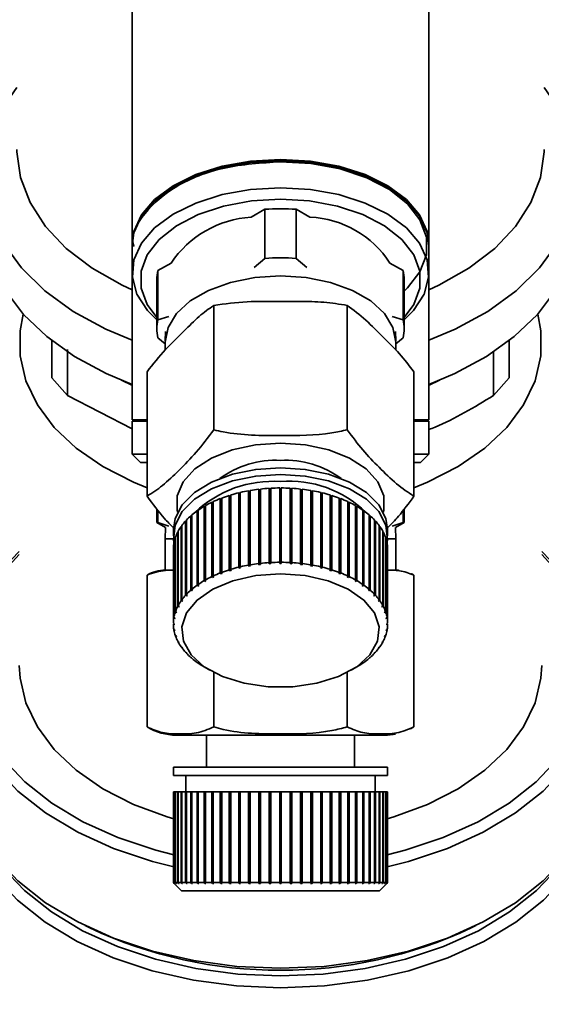
# Paper-space layout 'Blatt1' of a CAD drawing. Units: millimetres. Extents: x 0 to 5940, y 0 to 4200.
# Drawn here: x 1917 to 1949, y 755 to 815 of the extents above; entities that cross this region are included whole.
import ezdxf

# ---------------------------------------------------------------- set-up
doc = ezdxf.new("R2010")
doc.units = ezdxf.units.MM
doc.layers.add('1', color=7, linetype='Continuous')
doc.styles.add('SLDTEXTSTYLE0', font='TXT', dxfattribs={"width": 0.605})
doc.dimstyles.new('SLDDIMSTYLE0', dxfattribs={"dimtxt": 35, "dimasz": 25, "dimexe": 0, "dimexo": 0.0625, "dimgap": 8.75, "dimtad": 1, "dimdec": 1, "dimrnd": 1e-09, "dimzin": 4, "dimdsep": 46, "dimtxsty": 'SLDTEXTSTYLE0', "dimsah": 1, "dimcen": 0.09, "dimadec": 0, "dimazin": 1, "dimtfac": 1, "dimtdec": 1, "dimtofl": 0, "dimtmove": 0, "dimatfit": 3, "dimfxl": 1, "dimfrac": 2, "dimtolj": 1, "dimtzin": 12, "dimarcsym": 0})

# ---------------------------------------------------------------- blocks, each defined once
blk = doc.blocks.new('_D_2')
at = {"layer": '1', "ltscale": 10}
for p, q in [((2228.178, 1221.292), (2431.178, 1221.292)), ((2421.178, 1221.292), (2421.178, 566.71)), ((1668.178, 566.71), (2431.178, 566.71))]:
    blk.add_line(p, q, dxfattribs=at)
for points in [[(2421.178, 1221.292), (2417.178, 1196.292), (2425.178, 1196.292)], [(2421.178, 566.71), (2425.178, 591.71), (2417.178, 591.71)]]:
    blk.add_solid(points, dxfattribs=at)
at = {"layer": '1', "ltscale": 10, "insert": (2376.061, 815.13), "char_height": 35, "attachment_point": 1, "rotation": 90, "style": 'SLDTEXTSTYLE0'}
blk.add_mtext('ca. 700', dxfattribs=at)

psp = doc.layouts.new('Blatt1')

# ---------------------------------------------------------------- linework, layer by layer
at = {"color": 7, "linetype": 'Continuous', "lineweight": 35, "ltscale": 10}
for p, q in [((1924.178, 822.14), (1924.178, 801.512)), ((1942.178, 801.512), (1942.178, 822.14)), ((1932.227, 803.65), (1931.39, 803.169)), ((1932.227, 800.673), (1932.227, 803.65)), ((1934.129, 803.65), (1934.129, 800.673)), ((1934.966, 803.169), (1934.129, 803.65)), ((1924.178, 801.431), (1924.178, 799.792)), ((1942.178, 799.792), (1942.178, 801.431)), ((1931.572, 800.119), (1932.227, 800.673)), ((1934.129, 800.673), (1934.784, 800.119)), ((1926.535, 800.385), (1925.739, 799.928)), ((1940.617, 799.928), (1939.821, 800.385)), ((1924.178, 799.792), (1924.178, 790.892)), ((1925.739, 796.951), (1925.739, 799.928)), ((1940.617, 796.951), (1940.617, 799.928)), ((1942.178, 790.892), (1942.178, 799.792)), ((1925.678, 799.383), (1925.678, 796.406)), ((1940.678, 796.406), (1940.678, 799.383)), ((1929.128, 797.817), (1929.128, 790.276)), ((1937.228, 797.817), (1937.228, 790.276)), ((1925.739, 796.951), (1926.394, 797.149)), ((1939.962, 797.149), (1940.617, 796.951)), ((1926.178, 795.489), (1925.739, 795.861)), ((1926.197, 796.234), (1926.179, 795.665)), ((1940.177, 795.665), (1940.159, 796.234)), ((1940.617, 795.861), (1940.178, 795.489)), ((1919.296, 795.689), (1919.296, 793.426)), ((1926.178, 795.591), (1926.178, 795.112)), ((1940.178, 795.107), (1940.178, 795.591)), ((1947.06, 793.426), (1947.06, 795.689)), ((1920.251, 792.355), (1920.261, 795.145)), ((1946.095, 794.996), (1946.105, 792.355)), ((1925.078, 793.793), (1925.078, 786.253)), ((1941.278, 793.793), (1941.278, 786.253)), ((1919.296, 793.426), (1920.251, 792.355)), ((1946.105, 792.355), (1947.06, 793.426)), ((1924.178, 790.328), (1920.251, 792.355)), ((1924.178, 790.892), (1925.078, 790.892)), ((1924.178, 790.792), (1924.178, 788.792)), ((1925.078, 790.792), (1924.178, 790.792)), ((1941.278, 790.892), (1942.178, 790.892)), ((1942.178, 790.792), (1941.278, 790.792)), ((1942.078, 790.792), (1942.178, 790.892)), ((1942.178, 788.792), (1942.178, 790.792)), ((1924.178, 788.792), (1924.678, 788.292)), ((1924.178, 788.792), (1925.078, 788.792)), ((1941.278, 788.792), (1942.178, 788.792)), ((1941.678, 788.292), (1942.178, 788.792)), ((1924.678, 788.292), (1925.078, 788.292)), ((1941.278, 788.292), (1941.678, 788.292)), ((1930.07, 781.792), (1930.07, 786.298)), ((1930.07, 786.298), (1930.093, 786.272)), ((1930.093, 786.272), (1930.158, 786.292)), ((1930.158, 786.325), (1930.158, 781.819)), ((1930.644, 781.951), (1930.644, 786.457)), ((1930.644, 786.457), (1930.664, 786.43)), ((1930.664, 786.43), (1930.737, 786.448)), ((1930.664, 786.43), (1930.664, 781.884)), ((1930.737, 786.478), (1930.737, 781.973)), ((1931.243, 782.077), (1931.243, 786.582)), ((1931.243, 786.582), (1931.258, 786.555)), ((1931.258, 786.555), (1931.339, 786.569)), ((1931.258, 786.555), (1931.258, 782.009)), ((1931.339, 786.599), (1931.339, 782.094)), ((1931.861, 782.169), (1931.861, 786.674)), ((1931.861, 786.674), (1931.871, 786.646)), ((1931.871, 786.646), (1931.959, 786.656)), ((1931.871, 786.646), (1931.871, 782.1)), ((1931.959, 786.685), (1931.959, 782.18)), ((1932.491, 782.225), (1932.491, 786.731)), ((1932.491, 786.731), (1932.496, 786.702)), ((1932.496, 786.702), (1932.591, 786.707)), ((1932.496, 786.702), (1932.496, 782.156)), ((1932.591, 786.736), (1932.591, 782.231)), ((1933.128, 782.246), (1933.128, 786.751)), ((1933.128, 786.723), (1933.228, 786.723)), ((1933.228, 786.751), (1933.228, 782.246)), ((1933.765, 782.231), (1933.765, 786.736)), ((1933.765, 786.707), (1933.86, 786.702)), ((1933.86, 786.702), (1933.865, 786.731)), ((1933.86, 786.702), (1933.86, 782.156)), ((1933.865, 786.731), (1933.865, 782.225)), ((1934.397, 782.18), (1934.397, 786.685)), ((1934.397, 786.656), (1934.485, 786.646)), ((1934.485, 786.646), (1934.495, 786.674)), ((1934.485, 786.646), (1934.485, 782.1)), ((1934.495, 786.674), (1934.495, 782.169)), ((1935.017, 782.094), (1935.017, 786.599)), ((1935.017, 786.569), (1935.098, 786.555)), ((1935.098, 786.555), (1935.113, 786.582)), ((1935.098, 786.555), (1935.098, 782.009)), ((1935.113, 786.582), (1935.113, 782.077)), ((1935.619, 781.973), (1935.619, 786.478)), ((1935.619, 786.448), (1935.693, 786.43)), ((1935.693, 786.43), (1935.712, 786.457)), ((1935.693, 786.43), (1935.693, 781.884)), ((1935.712, 786.457), (1935.712, 781.951)), ((1936.198, 781.819), (1936.198, 786.325)), ((1936.198, 786.292), (1936.263, 786.272)), ((1936.263, 786.272), (1936.286, 786.298)), ((1936.286, 786.298), (1936.286, 781.792)), ((1929.016, 781.381), (1929.016, 785.887)), ((1929.016, 785.887), (1929.048, 785.865)), ((1929.048, 785.865), (1929.093, 785.886)), ((1929.048, 785.865), (1929.048, 781.319)), ((1929.093, 785.923), (1929.093, 781.418)), ((1929.525, 781.602), (1929.525, 786.107)), ((1929.525, 786.107), (1929.553, 786.083)), ((1929.553, 786.083), (1929.608, 786.105)), ((1929.553, 786.083), (1929.553, 781.537)), ((1929.608, 786.139), (1929.608, 781.634)), ((1930.093, 786.272), (1930.093, 781.726)), ((1936.263, 786.272), (1936.263, 781.726)), ((1936.748, 781.634), (1936.748, 786.139)), ((1936.748, 786.105), (1936.803, 786.083)), ((1936.803, 786.083), (1936.831, 786.107)), ((1936.803, 786.083), (1936.803, 781.537)), ((1936.831, 786.107), (1936.831, 781.602)), ((1937.263, 781.418), (1937.263, 785.923)), ((1937.263, 785.886), (1937.309, 785.865)), ((1937.309, 785.865), (1937.34, 785.887)), ((1937.309, 785.865), (1937.309, 781.319)), ((1937.34, 785.887), (1937.34, 781.381)), ((1925.678, 785.488), (1925.678, 784.658)), ((1925.739, 784.658), (1925.739, 785.411)), ((1927.801, 785.118), (1927.801, 780.613)), ((1928.122, 780.861), (1928.122, 785.366)), ((1928.122, 785.366), (1928.16, 785.348)), ((1928.16, 785.348), (1928.185, 785.365)), ((1928.16, 785.348), (1928.16, 780.802)), ((1928.185, 785.41), (1928.185, 780.905)), ((1928.547, 781.134), (1928.547, 785.639)), ((1928.547, 785.639), (1928.582, 785.619)), ((1928.582, 785.619), (1928.617, 785.639)), ((1928.582, 785.619), (1928.582, 781.073)), ((1928.617, 785.68), (1928.617, 781.174)), ((1937.739, 781.174), (1937.739, 785.68)), ((1937.739, 785.639), (1937.774, 785.619)), ((1937.774, 785.619), (1937.809, 785.639)), ((1937.774, 785.619), (1937.774, 781.073)), ((1937.809, 785.639), (1937.809, 781.134)), ((1938.171, 780.905), (1938.171, 785.41)), ((1938.171, 785.365), (1938.196, 785.348)), ((1938.196, 785.348), (1938.234, 785.366)), ((1938.196, 785.348), (1938.196, 780.802)), ((1938.234, 785.366), (1938.234, 780.861)), ((1938.555, 780.613), (1938.555, 785.118)), ((1940.617, 784.658), (1940.617, 785.399)), ((1940.678, 784.658), (1940.678, 785.477)), ((1925.678, 784.658), (1926.196, 784.359)), ((1925.678, 784.658), (1925.739, 784.658)), ((1925.739, 784.658), (1926.394, 784.441)), ((1927.422, 780.25), (1927.422, 784.755)), ((1927.422, 784.755), (1927.466, 784.742)), ((1927.466, 784.742), (1927.469, 784.745)), ((1927.466, 784.742), (1927.466, 780.196)), ((1927.469, 784.806), (1927.469, 780.301)), ((1927.746, 780.565), (1927.746, 785.071)), ((1927.746, 785.071), (1927.787, 785.055)), ((1927.787, 785.055), (1927.801, 785.067)), ((1927.787, 785.055), (1927.787, 780.509)), ((1938.555, 785.067), (1938.569, 785.055)), ((1938.569, 785.055), (1938.61, 785.071)), ((1938.569, 785.055), (1938.569, 780.509)), ((1938.61, 785.071), (1938.61, 780.565)), ((1938.887, 780.301), (1938.887, 784.806)), ((1938.887, 784.745), (1938.89, 784.742)), ((1938.89, 784.742), (1938.934, 784.755)), ((1938.89, 784.742), (1938.89, 780.196)), ((1938.934, 784.755), (1938.934, 780.25)), ((1939.962, 784.441), (1940.617, 784.658)), ((1940.16, 784.359), (1940.678, 784.658)), ((1940.617, 784.658), (1940.678, 784.658)), ((1926.196, 784.359), (1926.178, 783.664)), ((1926.678, 784.252), (1926.678, 783.842)), ((1926.944, 779.573), (1926.944, 784.078)), ((1926.944, 784.078), (1926.973, 784.073)), ((1926.973, 784.133), (1926.973, 779.627)), ((1927.154, 779.918), (1927.154, 784.423)), ((1927.154, 784.423), (1927.192, 784.414)), ((1927.192, 784.476), (1927.192, 779.971)), ((1939.164, 779.971), (1939.164, 784.476)), ((1939.164, 784.414), (1939.202, 784.423)), ((1939.202, 784.423), (1939.202, 779.918)), ((1939.383, 779.627), (1939.383, 784.133)), ((1939.383, 784.073), (1939.412, 784.078)), ((1939.412, 784.078), (1939.412, 779.573)), ((1939.678, 783.842), (1939.678, 784.252)), ((1940.178, 783.664), (1940.16, 784.359)), ((1926.178, 783.664), (1926.178, 781.764)), ((1926.178, 783.664), (1926.685, 783.664)), ((1926.705, 778.855), (1926.705, 783.36)), ((1926.705, 783.36), (1926.714, 783.359)), ((1926.714, 783.417), (1926.714, 778.912)), ((1926.793, 779.217), (1926.793, 783.722)), ((1926.793, 783.722), (1926.813, 783.72)), ((1926.813, 783.779), (1926.813, 779.273)), ((1939.543, 779.273), (1939.543, 783.779)), ((1939.543, 783.72), (1939.563, 783.722)), ((1939.563, 783.722), (1939.563, 779.217)), ((1939.642, 778.912), (1939.642, 783.417)), ((1939.642, 783.359), (1939.651, 783.36)), ((1939.651, 783.36), (1939.651, 778.855)), ((1939.671, 783.664), (1940.178, 783.664)), ((1940.178, 781.764), (1940.178, 783.664)), ((1926.678, 783.052), (1926.678, 778.546)), ((1939.678, 778.546), (1939.678, 783.052)), ((1931.871, 782.1), (1931.861, 782.169)), ((1931.969, 782.111), (1931.871, 782.1)), ((1931.959, 782.18), (1931.969, 782.111)), ((1932.496, 782.156), (1932.491, 782.225)), ((1932.596, 782.162), (1932.496, 782.156)), ((1932.591, 782.231), (1932.596, 782.162)), ((1933.128, 782.177), (1933.128, 782.246)), ((1933.228, 782.246), (1933.228, 782.177)), ((1933.76, 782.162), (1933.765, 782.231)), ((1933.86, 782.156), (1933.76, 782.162)), ((1933.865, 782.225), (1933.86, 782.156)), ((1934.387, 782.111), (1934.397, 782.18)), ((1934.485, 782.1), (1934.387, 782.111)), ((1934.495, 782.169), (1934.485, 782.1)), ((1926.178, 781.764), (1926.714, 781.764)), ((1929.553, 781.537), (1929.525, 781.602)), ((1929.636, 781.569), (1929.553, 781.537)), ((1929.608, 781.634), (1929.636, 781.569)), ((1930.093, 781.726), (1930.07, 781.792)), ((1930.182, 781.753), (1930.093, 781.726)), ((1930.158, 781.819), (1930.182, 781.753)), ((1930.664, 781.884), (1930.644, 781.951)), ((1930.756, 781.906), (1930.664, 781.884)), ((1930.737, 781.973), (1930.756, 781.906)), ((1931.258, 782.009), (1931.243, 782.077)), ((1931.354, 782.026), (1931.258, 782.009)), ((1931.339, 782.094), (1931.354, 782.026)), ((1935.003, 782.026), (1935.017, 782.094)), ((1935.098, 782.009), (1935.003, 782.026)), ((1935.113, 782.077), (1935.098, 782.009)), ((1935.6, 781.906), (1935.619, 781.973)), ((1935.693, 781.884), (1935.6, 781.906)), ((1935.712, 781.951), (1935.693, 781.884)), ((1936.174, 781.753), (1936.198, 781.819)), ((1936.263, 781.726), (1936.174, 781.753)), ((1936.286, 781.792), (1936.263, 781.726)), ((1936.72, 781.569), (1936.748, 781.634)), ((1936.803, 781.537), (1936.72, 781.569)), ((1936.831, 781.602), (1936.803, 781.537)), ((1939.642, 781.764), (1940.178, 781.764)), ((1925.078, 781.469), (1925.078, 772.264)), ((1928.582, 781.073), (1928.547, 781.134)), ((1928.653, 781.113), (1928.582, 781.073)), ((1928.617, 781.174), (1928.653, 781.113)), ((1929.048, 781.319), (1929.016, 781.381)), ((1929.125, 781.355), (1929.048, 781.319)), ((1929.093, 781.418), (1929.125, 781.355)), ((1937.231, 781.355), (1937.263, 781.418)), ((1937.309, 781.319), (1937.231, 781.355)), ((1937.34, 781.381), (1937.309, 781.319)), ((1937.703, 781.113), (1937.739, 781.174)), ((1937.774, 781.073), (1937.703, 781.113)), ((1937.809, 781.134), (1937.774, 781.073)), ((1941.278, 781.469), (1941.278, 772.264)), ((1927.787, 780.509), (1927.746, 780.565)), ((1927.843, 780.556), (1927.787, 780.509)), ((1927.801, 780.613), (1927.843, 780.556)), ((1928.16, 780.802), (1928.122, 780.861)), ((1928.224, 780.846), (1928.16, 780.802)), ((1928.185, 780.905), (1928.224, 780.846)), ((1938.132, 780.846), (1938.171, 780.905)), ((1938.196, 780.802), (1938.132, 780.846)), ((1938.234, 780.861), (1938.196, 780.802)), ((1938.513, 780.556), (1938.555, 780.613)), ((1938.569, 780.509), (1938.513, 780.556)), ((1938.61, 780.565), (1938.569, 780.509)), ((1927.2, 779.866), (1927.154, 779.918)), ((1927.192, 779.971), (1927.238, 779.919)), ((1927.2, 779.962), (1927.2, 779.866)), ((1927.238, 779.919), (1927.2, 779.866)), ((1927.466, 780.196), (1927.422, 780.25)), ((1927.513, 780.246), (1927.466, 780.196)), ((1927.469, 780.301), (1927.513, 780.246)), ((1938.843, 780.246), (1938.887, 780.301)), ((1938.89, 780.196), (1938.843, 780.246)), ((1938.934, 780.25), (1938.89, 780.196)), ((1939.118, 779.919), (1939.164, 779.971)), ((1939.156, 779.866), (1939.118, 779.919)), ((1939.156, 779.962), (1939.156, 779.866)), ((1939.202, 779.918), (1939.156, 779.866)), ((1926.842, 779.171), (1926.793, 779.217)), ((1926.813, 779.273), (1926.862, 779.227)), ((1926.842, 779.245), (1926.842, 779.171)), ((1926.862, 779.227), (1926.842, 779.171)), ((1926.991, 779.523), (1926.944, 779.573)), ((1926.973, 779.627), (1927.02, 779.578)), ((1926.991, 779.608), (1926.991, 779.523)), ((1927.02, 779.578), (1926.991, 779.523)), ((1939.336, 779.578), (1939.383, 779.627)), ((1939.365, 779.523), (1939.336, 779.578)), ((1939.365, 779.608), (1939.365, 779.523)), ((1939.412, 779.573), (1939.365, 779.523)), ((1939.494, 779.227), (1939.543, 779.273)), ((1939.514, 779.171), (1939.494, 779.227)), ((1939.514, 779.245), (1939.514, 779.171)), ((1939.563, 779.217), (1939.514, 779.171)), ((1926.678, 778.546), (1926.728, 778.506)), ((1926.754, 778.811), (1926.705, 778.855)), ((1926.714, 778.912), (1926.764, 778.868)), ((1926.754, 778.877), (1926.754, 778.811)), ((1926.764, 778.868), (1926.754, 778.811)), ((1939.592, 778.868), (1939.642, 778.912)), ((1939.602, 778.811), (1939.592, 778.868)), ((1939.602, 778.877), (1939.602, 778.811)), ((1939.651, 778.855), (1939.602, 778.811)), ((1939.628, 778.506), (1939.678, 778.546)), ((1926.728, 778.448), (1926.678, 778.489)), ((1926.705, 778.181), (1926.754, 778.143)), ((1926.714, 778.124), (1926.714, 778.173)), ((1926.764, 778.086), (1926.714, 778.124)), ((1926.754, 778.143), (1926.764, 778.086)), ((1939.592, 778.086), (1939.602, 778.143)), ((1939.642, 778.124), (1939.592, 778.086)), ((1939.602, 778.143), (1939.651, 778.181)), ((1939.678, 778.489), (1939.628, 778.448)), ((1939.642, 778.173), (1939.642, 778.124)), ((1926.793, 777.819), (1926.842, 777.783)), ((1926.813, 777.762), (1926.813, 777.805)), ((1926.862, 777.727), (1926.813, 777.762)), ((1926.842, 777.783), (1926.862, 777.727)), ((1926.944, 777.463), (1926.991, 777.431)), ((1926.973, 777.408), (1926.973, 777.443)), ((1927.02, 777.376), (1926.973, 777.408)), ((1926.991, 777.431), (1927.02, 777.376)), ((1939.336, 777.376), (1939.365, 777.431)), ((1939.383, 777.408), (1939.336, 777.376)), ((1939.365, 777.431), (1939.412, 777.463)), ((1939.383, 777.443), (1939.383, 777.408)), ((1939.494, 777.727), (1939.514, 777.783)), ((1939.543, 777.762), (1939.494, 777.727)), ((1939.514, 777.783), (1939.563, 777.819)), ((1939.543, 777.805), (1939.543, 777.762)), ((1927.154, 777.118), (1927.2, 777.088)), ((1927.192, 777.065), (1927.192, 777.093)), ((1927.238, 777.035), (1927.192, 777.065)), ((1927.2, 777.088), (1927.238, 777.035)), ((1927.422, 776.786), (1927.466, 776.758)), ((1927.466, 776.758), (1927.513, 776.708)), ((1927.469, 776.735), (1927.469, 776.755)), ((1927.513, 776.708), (1927.469, 776.735)), ((1938.843, 776.708), (1938.89, 776.758)), ((1938.887, 776.735), (1938.843, 776.708)), ((1938.887, 776.755), (1938.887, 776.735)), ((1938.89, 776.758), (1938.934, 776.786)), ((1939.118, 777.035), (1939.156, 777.088)), ((1939.164, 777.065), (1939.118, 777.035)), ((1939.156, 777.088), (1939.202, 777.118)), ((1939.164, 777.093), (1939.164, 777.065)), ((1927.746, 776.47), (1927.787, 776.445)), ((1927.787, 776.445), (1927.843, 776.398)), ((1927.801, 776.423), (1927.801, 776.433)), ((1927.843, 776.398), (1927.801, 776.423)), ((1928.122, 776.175), (1928.16, 776.152)), ((1928.16, 776.152), (1928.224, 776.108)), ((1928.185, 776.131), (1928.185, 776.135)), ((1938.132, 776.108), (1938.196, 776.152)), ((1938.171, 776.135), (1938.171, 776.131)), ((1938.196, 776.152), (1938.234, 776.175)), ((1938.513, 776.398), (1938.569, 776.445)), ((1938.555, 776.423), (1938.513, 776.398)), ((1938.555, 776.433), (1938.555, 776.423)), ((1938.569, 776.445), (1938.61, 776.47)), ((1928.224, 776.108), (1928.185, 776.131)), ((1928.537, 775.907), (1928.894, 775.698)), ((1929.128, 775.569), (1929.128, 772.264)), ((1937.228, 775.569), (1937.228, 772.264)), ((1937.462, 775.698), (1937.819, 775.907)), ((1938.171, 776.131), (1938.132, 776.108)), ((1941.077, 772.15), (1941.272, 772.26)), ((1926.856, 771.764), (1933.178, 771.764)), ((1928.678, 771.764), (1928.678, 769.821)), ((1933.178, 771.764), (1939.5, 771.764)), ((1937.678, 769.821), (1937.678, 771.764)), ((1926.678, 769.821), (1926.678, 769.321)), ((1926.678, 769.821), (1933.178, 769.821)), ((1933.178, 769.821), (1939.678, 769.821)), ((1939.678, 769.321), (1939.678, 769.821)), ((1926.678, 769.321), (1933.178, 769.321)), ((1927.428, 769.321), (1927.428, 768.321)), ((1933.178, 769.321), (1939.678, 769.321)), ((1938.928, 768.321), (1938.928, 769.321)), ((1926.678, 768.321), (1926.678, 762.821)), ((1926.678, 768.321), (1926.705, 768.321)), ((1926.705, 762.821), (1926.705, 768.321)), ((1926.705, 768.321), (1926.714, 768.321)), ((1926.714, 768.321), (1926.714, 762.821)), ((1926.714, 768.321), (1926.793, 768.321)), ((1926.793, 762.821), (1926.793, 768.321)), ((1926.793, 768.321), (1926.813, 768.321)), ((1926.813, 768.321), (1926.813, 762.821)), ((1926.813, 768.321), (1926.944, 768.321)), ((1926.944, 762.821), (1926.944, 768.321)), ((1926.944, 768.321), (1926.973, 768.321)), ((1926.973, 768.321), (1926.973, 762.821)), ((1926.973, 768.321), (1927.154, 768.321)), ((1927.154, 762.821), (1927.154, 768.321)), ((1927.154, 768.321), (1927.192, 768.321)), ((1927.192, 768.321), (1927.192, 762.821)), ((1927.192, 768.321), (1927.422, 768.321)), ((1927.422, 762.821), (1927.422, 768.321)), ((1927.422, 768.321), (1927.466, 768.321)), ((1927.466, 768.321), (1927.466, 762.771)), ((1927.466, 768.321), (1927.469, 768.321)), ((1927.469, 768.321), (1927.469, 762.821)), ((1927.469, 768.321), (1927.746, 768.321)), ((1927.746, 762.821), (1927.746, 768.321)), ((1927.746, 768.321), (1927.787, 768.321)), ((1927.787, 768.321), (1927.787, 762.771)), ((1927.787, 768.321), (1927.801, 768.321)), ((1927.801, 768.321), (1927.801, 762.821)), ((1927.801, 768.321), (1928.122, 768.321)), ((1928.122, 762.821), (1928.122, 768.321)), ((1928.122, 768.321), (1928.16, 768.321)), ((1928.16, 768.321), (1928.16, 762.771)), ((1928.16, 768.321), (1928.185, 768.321)), ((1928.185, 768.321), (1928.185, 762.821)), ((1928.185, 768.321), (1928.547, 768.321)), ((1928.547, 762.821), (1928.547, 768.321)), ((1928.547, 768.321), (1928.582, 768.321)), ((1928.582, 768.321), (1928.582, 762.771)), ((1928.582, 768.321), (1928.617, 768.321)), ((1928.617, 768.321), (1928.617, 762.821)), ((1928.617, 768.321), (1929.016, 768.321)), ((1929.016, 762.821), (1929.016, 768.321)), ((1929.016, 768.321), (1929.048, 768.321)), ((1929.048, 768.321), (1929.048, 762.771)), ((1929.048, 768.321), (1929.093, 768.321)), ((1929.093, 768.321), (1929.093, 762.821)), ((1929.093, 768.321), (1929.525, 768.321)), ((1929.525, 762.821), (1929.525, 768.321)), ((1929.525, 768.321), (1929.553, 768.321)), ((1929.553, 768.321), (1929.553, 762.771)), ((1929.553, 768.321), (1929.608, 768.321)), ((1929.608, 768.321), (1929.608, 762.821)), ((1929.608, 768.321), (1930.07, 768.321)), ((1930.07, 762.821), (1930.07, 768.321)), ((1930.07, 768.321), (1930.093, 768.321)), ((1930.093, 768.321), (1930.093, 762.771)), ((1930.093, 768.321), (1930.158, 768.321)), ((1930.158, 768.321), (1930.158, 762.821)), ((1930.158, 768.321), (1930.644, 768.321)), ((1930.644, 762.821), (1930.644, 768.321)), ((1930.644, 768.321), (1930.664, 768.321)), ((1930.664, 768.321), (1930.664, 762.771)), ((1930.664, 768.321), (1930.737, 768.321)), ((1930.737, 768.321), (1930.737, 762.821)), ((1930.737, 768.321), (1931.243, 768.321)), ((1931.243, 762.821), (1931.243, 768.321)), ((1931.243, 768.321), (1931.258, 768.321)), ((1931.258, 768.321), (1931.258, 762.771)), ((1931.258, 768.321), (1931.339, 768.321)), ((1931.339, 768.321), (1931.339, 762.821)), ((1931.339, 768.321), (1931.861, 768.321)), ((1931.861, 762.821), (1931.861, 768.321)), ((1931.861, 768.321), (1931.871, 768.321)), ((1931.871, 768.321), (1931.871, 762.771)), ((1931.871, 768.321), (1931.959, 768.321)), ((1931.959, 768.321), (1931.959, 762.821)), ((1931.959, 768.321), (1932.491, 768.321)), ((1932.491, 762.821), (1932.491, 768.321)), ((1932.491, 768.321), (1932.496, 768.321)), ((1932.496, 768.321), (1932.496, 762.771)), ((1932.496, 768.321), (1932.591, 768.321)), ((1932.591, 768.321), (1932.591, 762.821)), ((1932.591, 768.321), (1933.128, 768.321)), ((1933.128, 762.821), (1933.128, 768.321)), ((1933.128, 768.321), (1933.228, 768.321)), ((1933.228, 768.321), (1933.228, 762.821)), ((1933.228, 768.321), (1933.765, 768.321)), ((1933.765, 762.821), (1933.765, 768.321)), ((1933.765, 768.321), (1933.86, 768.321)), ((1933.86, 768.321), (1933.86, 762.771)), ((1933.86, 768.321), (1933.865, 768.321)), ((1933.865, 768.321), (1933.865, 762.821)), ((1933.865, 768.321), (1934.397, 768.321)), ((1934.397, 762.821), (1934.397, 768.321)), ((1934.397, 768.321), (1934.485, 768.321)), ((1934.485, 768.321), (1934.485, 762.771)), ((1934.485, 768.321), (1934.495, 768.321)), ((1934.495, 768.321), (1934.495, 762.821)), ((1934.495, 768.321), (1935.017, 768.321)), ((1935.017, 762.821), (1935.017, 768.321)), ((1935.017, 768.321), (1935.098, 768.321)), ((1935.098, 768.321), (1935.098, 762.771)), ((1935.098, 768.321), (1935.113, 768.321)), ((1935.113, 768.321), (1935.113, 762.821)), ((1935.113, 768.321), (1935.619, 768.321)), ((1935.619, 762.821), (1935.619, 768.321)), ((1935.619, 768.321), (1935.693, 768.321)), ((1935.693, 768.321), (1935.693, 762.771)), ((1935.693, 768.321), (1935.712, 768.321)), ((1935.712, 768.321), (1935.712, 762.821)), ((1935.712, 768.321), (1936.198, 768.321)), ((1936.198, 762.821), (1936.198, 768.321)), ((1936.198, 768.321), (1936.263, 768.321)), ((1936.263, 768.321), (1936.263, 762.771)), ((1936.263, 768.321), (1936.286, 768.321)), ((1936.286, 768.321), (1936.286, 762.821)), ((1936.286, 768.321), (1936.748, 768.321)), ((1936.748, 762.821), (1936.748, 768.321)), ((1936.748, 768.321), (1936.803, 768.321)), ((1936.803, 768.321), (1936.803, 762.771)), ((1936.803, 768.321), (1936.831, 768.321)), ((1936.831, 768.321), (1936.831, 762.821)), ((1936.831, 768.321), (1937.263, 768.321)), ((1937.263, 762.821), (1937.263, 768.321)), ((1937.263, 768.321), (1937.309, 768.321)), ((1937.309, 768.321), (1937.309, 762.771)), ((1937.309, 768.321), (1937.34, 768.321)), ((1937.34, 768.321), (1937.34, 762.821)), ((1937.34, 768.321), (1937.739, 768.321)), ((1937.739, 762.821), (1937.739, 768.321)), ((1937.739, 768.321), (1937.774, 768.321)), ((1937.774, 768.321), (1937.774, 762.771)), ((1937.774, 768.321), (1937.809, 768.321)), ((1937.809, 768.321), (1937.809, 762.821)), ((1937.809, 768.321), (1938.171, 768.321)), ((1938.171, 762.821), (1938.171, 768.321)), ((1938.171, 768.321), (1938.196, 768.321)), ((1938.196, 768.321), (1938.196, 762.771)), ((1938.196, 768.321), (1938.234, 768.321)), ((1938.234, 768.321), (1938.234, 762.821)), ((1938.234, 768.321), (1938.555, 768.321)), ((1938.555, 762.821), (1938.555, 768.321)), ((1938.555, 768.321), (1938.569, 768.321)), ((1938.569, 768.321), (1938.569, 762.771)), ((1938.569, 768.321), (1938.61, 768.321)), ((1938.61, 768.321), (1938.61, 762.821)), ((1938.61, 768.321), (1938.887, 768.321)), ((1938.887, 762.821), (1938.887, 768.321)), ((1938.887, 768.321), (1938.89, 768.321)), ((1938.89, 768.321), (1938.89, 762.771)), ((1938.89, 768.321), (1938.934, 768.321)), ((1938.934, 768.321), (1938.934, 762.821)), ((1938.934, 768.321), (1939.164, 768.321)), ((1939.164, 762.821), (1939.164, 768.321)), ((1939.164, 768.321), (1939.202, 768.321)), ((1939.202, 768.321), (1939.202, 762.821)), ((1939.202, 768.321), (1939.383, 768.321)), ((1939.383, 762.821), (1939.383, 768.321)), ((1939.383, 768.321), (1939.412, 768.321)), ((1939.412, 768.321), (1939.412, 762.821)), ((1939.412, 768.321), (1939.543, 768.321)), ((1939.543, 762.821), (1939.543, 768.321)), ((1939.543, 768.321), (1939.563, 768.321)), ((1939.563, 768.321), (1939.563, 762.821)), ((1939.563, 768.321), (1939.642, 768.321)), ((1939.642, 762.821), (1939.642, 768.321)), ((1939.642, 768.321), (1939.651, 768.321)), ((1939.651, 768.321), (1939.651, 762.821)), ((1939.651, 768.321), (1939.678, 768.321)), ((1939.678, 762.821), (1939.678, 768.321)), ((1926.678, 762.821), (1926.728, 762.771)), ((1926.678, 762.821), (1926.705, 762.821)), ((1926.754, 762.771), (1926.705, 762.821)), ((1926.714, 762.821), (1926.764, 762.771)), ((1926.714, 762.821), (1926.793, 762.821)), ((1926.728, 762.771), (1927.178, 762.321)), ((1926.754, 762.781), (1926.754, 762.771)), ((1926.764, 762.771), (1926.754, 762.771)), ((1926.842, 762.771), (1926.793, 762.821)), ((1926.813, 762.821), (1926.862, 762.771)), ((1926.813, 762.821), (1926.944, 762.821)), ((1926.842, 762.791), (1926.842, 762.771)), ((1926.862, 762.771), (1926.842, 762.771)), ((1926.991, 762.771), (1926.944, 762.821)), ((1926.973, 762.821), (1927.02, 762.771)), ((1926.973, 762.821), (1927.154, 762.821)), ((1926.991, 762.802), (1926.991, 762.771)), ((1927.02, 762.771), (1926.991, 762.771)), ((1927.2, 762.771), (1927.154, 762.821)), ((1927.192, 762.821), (1927.238, 762.771)), ((1927.192, 762.821), (1927.422, 762.821)), ((1927.2, 762.813), (1927.2, 762.771)), ((1927.238, 762.771), (1927.2, 762.771)), ((1927.466, 762.771), (1927.422, 762.821)), ((1927.513, 762.771), (1927.466, 762.771)), ((1927.469, 762.821), (1927.513, 762.771)), ((1927.469, 762.821), (1927.746, 762.821)), ((1927.787, 762.771), (1927.746, 762.821)), ((1927.843, 762.771), (1927.787, 762.771)), ((1927.801, 762.821), (1927.843, 762.771)), ((1927.801, 762.821), (1928.122, 762.821)), ((1928.16, 762.771), (1928.122, 762.821)), ((1928.224, 762.771), (1928.16, 762.771)), ((1928.185, 762.821), (1928.224, 762.771)), ((1928.185, 762.821), (1928.547, 762.821)), ((1928.582, 762.771), (1928.547, 762.821)), ((1928.653, 762.771), (1928.582, 762.771)), ((1928.617, 762.821), (1928.653, 762.771)), ((1928.617, 762.821), (1929.016, 762.821)), ((1929.048, 762.771), (1929.016, 762.821)), ((1929.125, 762.771), (1929.048, 762.771)), ((1929.093, 762.821), (1929.125, 762.771)), ((1929.093, 762.821), (1929.525, 762.821)), ((1929.553, 762.771), (1929.525, 762.821)), ((1929.636, 762.771), (1929.553, 762.771)), ((1929.608, 762.821), (1929.636, 762.771)), ((1929.608, 762.821), (1930.07, 762.821)), ((1930.093, 762.771), (1930.07, 762.821)), ((1930.182, 762.771), (1930.093, 762.771)), ((1930.158, 762.821), (1930.182, 762.771)), ((1930.158, 762.821), (1930.644, 762.821)), ((1930.664, 762.771), (1930.644, 762.821)), ((1930.756, 762.771), (1930.664, 762.771)), ((1930.737, 762.821), (1930.756, 762.771)), ((1930.737, 762.821), (1931.243, 762.821)), ((1931.258, 762.771), (1931.243, 762.821)), ((1931.354, 762.771), (1931.258, 762.771)), ((1931.339, 762.821), (1931.354, 762.771)), ((1931.339, 762.821), (1931.861, 762.821)), ((1931.871, 762.771), (1931.861, 762.821)), ((1931.969, 762.771), (1931.871, 762.771)), ((1931.959, 762.821), (1931.969, 762.771)), ((1931.959, 762.821), (1932.491, 762.821)), ((1932.496, 762.771), (1932.491, 762.821)), ((1932.596, 762.771), (1932.496, 762.771)), ((1932.591, 762.821), (1933.128, 762.821)), ((1932.591, 762.821), (1932.596, 762.771)), ((1933.128, 762.771), (1933.128, 762.821)), ((1933.228, 762.821), (1933.765, 762.821)), ((1933.228, 762.821), (1933.228, 762.771)), ((1933.76, 762.771), (1933.765, 762.821)), ((1933.86, 762.771), (1933.76, 762.771)), ((1933.865, 762.821), (1933.86, 762.771)), ((1933.865, 762.821), (1934.397, 762.821)), ((1934.387, 762.771), (1934.397, 762.821)), ((1934.485, 762.771), (1934.387, 762.771)), ((1934.495, 762.821), (1934.485, 762.771)), ((1934.495, 762.821), (1935.017, 762.821)), ((1935.003, 762.771), (1935.017, 762.821)), ((1935.098, 762.771), (1935.003, 762.771)), ((1935.113, 762.821), (1935.098, 762.771)), ((1935.113, 762.821), (1935.619, 762.821)), ((1935.6, 762.771), (1935.619, 762.821)), ((1935.693, 762.771), (1935.6, 762.771)), ((1935.712, 762.821), (1935.693, 762.771)), ((1935.712, 762.821), (1936.198, 762.821)), ((1936.174, 762.771), (1936.198, 762.821)), ((1936.263, 762.771), (1936.174, 762.771)), ((1936.286, 762.821), (1936.263, 762.771)), ((1936.286, 762.821), (1936.748, 762.821)), ((1936.72, 762.771), (1936.748, 762.821)), ((1936.803, 762.771), (1936.72, 762.771)), ((1936.831, 762.821), (1936.803, 762.771)), ((1936.831, 762.821), (1937.263, 762.821)), ((1937.231, 762.771), (1937.263, 762.821)), ((1937.309, 762.771), (1937.231, 762.771)), ((1937.34, 762.821), (1937.309, 762.771)), ((1937.34, 762.821), (1937.739, 762.821)), ((1937.703, 762.771), (1937.739, 762.821)), ((1937.774, 762.771), (1937.703, 762.771)), ((1937.809, 762.821), (1937.774, 762.771)), ((1937.809, 762.821), (1938.171, 762.821)), ((1938.132, 762.771), (1938.171, 762.821)), ((1938.196, 762.771), (1938.132, 762.771)), ((1938.234, 762.821), (1938.196, 762.771)), ((1938.234, 762.821), (1938.555, 762.821)), ((1938.513, 762.771), (1938.555, 762.821)), ((1938.569, 762.771), (1938.513, 762.771)), ((1938.61, 762.821), (1938.569, 762.771)), ((1938.61, 762.821), (1938.887, 762.821)), ((1938.843, 762.771), (1938.887, 762.821)), ((1938.89, 762.771), (1938.843, 762.771)), ((1938.934, 762.821), (1938.89, 762.771)), ((1938.934, 762.821), (1939.164, 762.821)), ((1939.118, 762.771), (1939.164, 762.821)), ((1939.156, 762.771), (1939.118, 762.771)), ((1939.202, 762.821), (1939.156, 762.771)), ((1939.156, 762.813), (1939.156, 762.771)), ((1939.178, 762.321), (1939.628, 762.771)), ((1939.202, 762.821), (1939.383, 762.821)), ((1939.336, 762.771), (1939.383, 762.821)), ((1939.365, 762.771), (1939.336, 762.771)), ((1939.412, 762.821), (1939.365, 762.771)), ((1939.365, 762.802), (1939.365, 762.771)), ((1939.412, 762.821), (1939.543, 762.821)), ((1939.494, 762.771), (1939.543, 762.821)), ((1939.514, 762.771), (1939.494, 762.771)), ((1939.563, 762.821), (1939.514, 762.771)), ((1939.514, 762.791), (1939.514, 762.771)), ((1939.563, 762.821), (1939.642, 762.821)), ((1939.592, 762.771), (1939.642, 762.821)), ((1939.602, 762.771), (1939.592, 762.771)), ((1939.651, 762.821), (1939.602, 762.771)), ((1939.602, 762.781), (1939.602, 762.771)), ((1939.628, 762.771), (1939.678, 762.821)), ((1939.678, 762.821), (1939.628, 762.771)), ((1939.651, 762.821), (1939.678, 762.821)), ((1927.178, 762.321), (1933.178, 762.321)), ((1933.178, 762.321), (1939.178, 762.321)), ((1921.315, 760.212), (1921.603, 760.071)), ((1944.753, 760.071), (1945.041, 760.212))]:
    psp.add_line(p, q, dxfattribs=at)
at = {"color": 7, "linetype": 'Continuous', "lineweight": 35, "ltscale": 10, "flags": 128}
for points in [[(1917.178, 811.036), (1916.326, 809.801), (1915.591, 808.198), (1915.222, 806.545), (1915.228, 804.874), (1915.608, 803.221), (1916.355, 801.621), (1917.452, 800.106), (1918.877, 798.709), (1920.6, 797.459), (1922.586, 796.381), (1924.178, 795.715)], [(1942.178, 795.715), (1943.77, 796.381), (1945.756, 797.459), (1947.479, 798.709), (1948.904, 800.106), (1950.001, 801.621), (1950.748, 803.221), (1951.128, 804.874), (1951.134, 806.545), (1950.765, 808.198), (1950.03, 809.801), (1949.178, 811.036)], [(1917.178, 807.268), (1917.179, 807.128), (1917.397, 805.571), (1917.98, 804.052), (1918.914, 802.609), (1920.178, 801.272), (1921.742, 800.075), (1923.57, 799.044), (1924.178, 798.764)], [(1942.178, 798.764), (1942.786, 799.044), (1944.614, 800.075), (1946.178, 801.272), (1947.442, 802.609), (1948.376, 804.052), (1948.959, 805.571), (1949.177, 807.128), (1949.178, 807.268)], [(1933.178, 806.593), (1931.366, 806.487), (1929.629, 806.174), (1928.037, 805.667), (1926.655, 804.987), (1925.54, 804.161), (1924.738, 803.223), (1924.282, 802.212), (1924.178, 801.431)], [(1924.18, 801.393), (1924.282, 802.294), (1924.738, 803.305), (1925.54, 804.243), (1926.655, 805.069), (1928.037, 805.749), (1929.629, 806.256), (1931.366, 806.569), (1933.178, 806.675)], [(1933.178, 806.675), (1934.99, 806.569), (1936.727, 806.256), (1938.319, 805.749), (1939.701, 805.069), (1940.816, 804.243), (1941.618, 803.305), (1942.074, 802.294), (1942.178, 801.512)], [(1942.178, 801.431), (1942.074, 802.212), (1941.618, 803.223), (1940.816, 804.161), (1939.701, 804.987), (1938.319, 805.667), (1936.727, 806.174), (1934.99, 806.487), (1933.178, 806.593)], [(1933.178, 806.535), (1935.028, 806.424), (1936.798, 806.094), (1938.409, 805.56), (1939.792, 804.846), (1940.886, 803.983), (1941.642, 803.008), (1942.029, 801.964), (1942.029, 800.897), (1941.642, 799.853), (1940.886, 798.878), (1940.678, 798.682)], [(1925.678, 796.939), (1925.098, 797.519), (1924.465, 798.498), (1924.19, 799.531), (1924.282, 800.574), (1924.738, 801.585), (1925.54, 802.523), (1926.655, 803.349), (1928.037, 804.029), (1929.629, 804.536), (1931.366, 804.849), (1933.178, 804.954)], [(1933.178, 804.954), (1934.99, 804.849), (1936.727, 804.536), (1938.319, 804.029), (1939.701, 803.349), (1940.816, 802.523), (1941.618, 801.585), (1942.074, 800.574), (1942.166, 799.531), (1941.891, 798.498), (1941.258, 797.519), (1940.678, 796.939)], [(1925.678, 797.088), (1925.094, 797.876), (1924.725, 798.873), (1924.725, 799.892), (1925.094, 800.889), (1925.817, 801.82), (1926.861, 802.645), (1928.182, 803.327), (1929.721, 803.837), (1931.411, 804.152), (1933.178, 804.258), (1934.945, 804.152), (1936.635, 803.837), (1938.174, 803.327), (1939.495, 802.645), (1940.539, 801.82), (1941.262, 800.889), (1941.631, 799.892), (1941.631, 798.873), (1941.262, 797.876), (1940.678, 797.088)], [(1915.178, 803.054), (1915.277, 801.845), (1915.713, 800.255), (1916.489, 798.72), (1917.59, 797.269), (1918.994, 795.931), (1920.674, 794.731), (1922.598, 793.694), (1924.178, 793.034)], [(1942.178, 793.034), (1943.758, 793.694), (1945.682, 794.731), (1947.362, 795.931), (1948.766, 797.269), (1949.867, 798.72), (1950.643, 800.255), (1951.079, 801.845), (1951.178, 803.054)], [(1926.178, 795.591), (1926.354, 796.484), (1926.871, 797.333), (1927.705, 798.094), (1928.814, 798.73), (1930.141, 799.208), (1931.62, 799.505), (1933.178, 799.606)], [(1933.178, 799.606), (1934.736, 799.505), (1936.215, 799.208), (1937.542, 798.73), (1938.651, 798.094), (1939.485, 797.333), (1940.003, 796.484), (1940.178, 795.591)], [(1925.078, 786.759), (1924.249, 787.099), (1922.397, 788.048), (1920.786, 789.164), (1919.452, 790.422), (1918.424, 791.794), (1917.725, 793.249), (1917.372, 794.755), (1917.372, 796.278), (1917.57, 797.291)], [(1948.786, 797.291), (1948.984, 796.278), (1948.984, 794.755), (1948.631, 793.249), (1947.932, 791.794), (1946.905, 790.422), (1945.57, 789.164), (1943.959, 788.048), (1942.107, 787.099), (1941.278, 786.759)], [(1923.522, 793.29), (1924.165, 792.993), (1924.178, 792.987)], [(1942.178, 792.987), (1942.191, 792.993), (1942.834, 793.29)], [(1926.932, 785.283), (1926.902, 785.406), (1926.902, 786.28), (1927.267, 787.129), (1927.975, 787.903), (1928.986, 788.558), (1930.24, 789.054), (1931.665, 789.364), (1933.178, 789.469)], [(1933.178, 789.469), (1934.691, 789.364), (1936.116, 789.054), (1937.37, 788.558), (1938.381, 787.903), (1939.089, 787.129), (1939.454, 786.28), (1939.454, 785.406), (1939.424, 785.283)], [(1926.678, 784.252), (1926.777, 784.899), (1927.21, 785.729), (1927.964, 786.478), (1929, 787.108), (1930.261, 787.584), (1931.679, 787.88), (1933.178, 787.98)], [(1926.714, 783.45), (1926.689, 783.626), (1926.777, 784.49), (1927.21, 785.319), (1927.964, 786.069), (1929, 786.698), (1930.261, 787.174), (1931.679, 787.47), (1933.178, 787.571)], [(1933.178, 787.98), (1934.677, 787.88), (1936.095, 787.584), (1937.356, 787.108), (1938.392, 786.478), (1939.146, 785.729), (1939.579, 784.899), (1939.678, 784.252)], [(1933.178, 787.571), (1934.677, 787.47), (1936.095, 787.174), (1937.356, 786.698), (1938.392, 786.069), (1939.146, 785.319), (1939.579, 784.49), (1939.667, 783.626), (1939.642, 783.45)], [(1917.328, 782.901), (1917.247, 782.828), (1915.864, 781.366), (1914.804, 779.797), (1914.086, 778.15), (1913.723, 776.455), (1913.723, 774.744), (1914.086, 773.049), (1914.804, 771.402), (1915.864, 769.833), (1917.247, 768.371), (1918.927, 767.044), (1920.872, 765.876), (1923.046, 764.89), (1925.409, 764.103), (1926.714, 763.774)], [(1917.328, 782.717), (1916.308, 781.601), (1915.275, 780.072), (1914.575, 778.467), (1914.222, 776.816), (1914.222, 775.149), (1914.575, 773.498), (1915.275, 771.892), (1916.308, 770.364), (1917.656, 768.939), (1919.292, 767.646), (1921.187, 766.509), (1923.306, 765.547), (1925.608, 764.78), (1926.714, 764.498)], [(1939.642, 763.774), (1940.947, 764.103), (1943.31, 764.89), (1945.484, 765.876), (1947.429, 767.044), (1949.109, 768.371), (1950.492, 769.833), (1951.552, 771.402), (1952.27, 773.049), (1952.633, 774.744), (1952.633, 776.455), (1952.27, 778.15), (1951.552, 779.797), (1950.492, 781.366), (1949.109, 782.828), (1949.028, 782.901)], [(1939.642, 764.498), (1940.748, 764.78), (1943.05, 765.547), (1945.169, 766.509), (1947.064, 767.646), (1948.7, 768.939), (1950.048, 770.364), (1951.081, 771.892), (1951.781, 773.498), (1952.134, 775.149), (1952.134, 776.816), (1951.781, 778.467), (1951.081, 780.072), (1950.048, 781.601), (1949.028, 782.717)], [(1933.178, 781.55), (1934.67, 781.442), (1936.069, 781.124), (1937.285, 780.617), (1938.244, 779.952), (1938.884, 779.172), (1939.166, 778.324), (1939.072, 777.463), (1938.607, 776.643), (1937.801, 775.915), (1936.705, 775.324), (1935.387, 774.908), (1933.93, 774.694), (1932.426, 774.694), (1930.969, 774.908), (1929.651, 775.324), (1928.555, 775.915), (1927.749, 776.643), (1927.284, 777.463), (1927.19, 778.324), (1927.472, 779.172), (1928.112, 779.952), (1929.071, 780.617), (1930.287, 781.124), (1931.686, 781.442), (1933.178, 781.55)], [(1940.364, 781.756), (1940.321, 781.759), (1940.178, 781.764)], [(1941.274, 781.471), (1941.148, 781.539), (1941.125, 781.55)], [(1917.328, 775.982), (1917.372, 775.221), (1917.725, 773.715), (1918.424, 772.26), (1919.452, 770.888), (1920.786, 769.63), (1922.397, 768.514), (1924.249, 767.564), (1926.301, 766.803), (1926.714, 766.68)], [(1939.642, 766.68), (1940.055, 766.803), (1942.107, 767.564), (1943.959, 768.514), (1945.57, 769.63), (1946.905, 770.888), (1947.932, 772.26), (1948.631, 773.715), (1948.984, 775.221), (1949.028, 775.982)], [(1913.678, 770.16), (1913.723, 769.305), (1914.086, 767.61), (1914.804, 765.963), (1915.864, 764.394), (1917.247, 762.932), (1918.927, 761.605), (1920.872, 760.437), (1923.046, 759.451), (1925.409, 758.664), (1927.917, 758.091), (1930.523, 757.743), (1933.178, 757.626)], [(1913.682, 769.899), (1913.678, 769.862), (1913.678, 768.147), (1914.041, 766.448), (1914.761, 764.797), (1915.824, 763.224), (1917.21, 761.759), (1918.894, 760.429), (1920.843, 759.259), (1923.023, 758.27), (1925.391, 757.481), (1927.905, 756.907), (1930.517, 756.558), (1933.178, 756.441)], [(1933.178, 757.626), (1935.833, 757.743), (1938.439, 758.091), (1940.947, 758.664), (1943.31, 759.451), (1945.484, 760.437), (1947.429, 761.605), (1949.109, 762.932), (1950.492, 764.394), (1951.552, 765.963), (1952.27, 767.61), (1952.633, 769.305), (1952.678, 770.16)], [(1933.178, 756.441), (1935.839, 756.558), (1938.451, 756.907), (1940.965, 757.481), (1943.334, 758.27), (1945.513, 759.259), (1947.463, 760.429), (1949.146, 761.759), (1950.532, 763.224), (1951.595, 764.797), (1952.315, 766.448), (1952.678, 768.147), (1952.678, 769.862), (1952.674, 769.899)], [(1915.505, 764.864), (1916.284, 763.768), (1917.633, 762.341), (1919.272, 761.047), (1921.17, 759.907), (1923.292, 758.945), (1925.598, 758.177), (1928.045, 757.618), (1930.587, 757.278), (1933.178, 757.164)], [(1933.178, 757.164), (1935.769, 757.278), (1938.311, 757.618), (1940.758, 758.177), (1943.064, 758.945), (1945.186, 759.907), (1947.084, 761.047), (1948.723, 762.341), (1950.072, 763.768), (1950.851, 764.864)]]:
    psp.add_lwpolyline(points, dxfattribs=at)
at = {"color": 7, "linetype": 'Continuous', "lineweight": 35, "ltscale": 100}
for centre, radius, start, end in [((1933.178, 790.65), 13.035, 85.81669, 94.18331), ((1931.781, 796.862), 6.319, 93.55244, 146.12269), ((1934.701, 797.083), 6.093, 32.82042, 87.50445), ((1933.178, 787.673), 13.035, 85.81669, 94.18331), ((1928.182, 799.381), 2.504, 167.37701, 179.95929), ((1938.174, 799.381), 2.504, 0.04071, 12.62299), ((1928.169, 796.406), 2.491, 167.35338, 192.64662), ((1938.187, 796.406), 2.491, 347.35338, 12.64662), ((1932.896, 782.646), 5.785, 87.20676, 126.07752), ((1933.46, 782.646), 5.785, 53.92248, 92.79324), ((1932.713, 780.308), 6.848, 86.10451, 133.47396), ((1933.723, 780.529), 6.634, 45.71155, 94.70998), ((1932.586, 778.228), 8.453, 107.31846, 110.6263), ((1932.838, 777.409), 9.31, 103.62716, 106.72881), ((1933.012, 776.68), 10.06, 100.12496, 103.07046), ((1933.116, 776.086), 10.662, 96.75922, 99.59264), ((1933.164, 775.667), 11.084, 93.4826, 96.24366), ((1933.178, 775.45), 11.301, 90.25127, 92.97684), ((1933.178, 775.45), 11.301, 87.02316, 89.74873), ((1933.192, 775.667), 11.084, 83.75634, 86.5174), ((1933.24, 776.086), 10.662, 80.40736, 83.24078), ((1933.344, 776.68), 10.06, 76.92954, 79.87504), ((1933.518, 777.409), 9.31, 73.27119, 76.37284), ((1933.77, 778.228), 8.453, 69.3737, 72.68154), ((1931.858, 779.932), 6.598, 115.51709, 119.41909), ((1932.257, 779.086), 7.534, 111.25875, 114.8304), ((1934.099, 779.086), 7.534, 65.1696, 68.74125), ((1934.498, 779.932), 6.598, 60.58091, 64.48291), ((1930.919, 781.418), 4.839, 125.31849, 130.11668), ((1931.405, 780.722), 5.687, 120.1733, 124.48157), ((1934.951, 780.722), 5.687, 55.51843, 59.8267), ((1935.437, 781.418), 4.839, 49.88332, 54.68151), ((1929.958, 782.43), 3.44, 137.47941, 143.50336), ((1930.427, 781.991), 4.083, 131.05304, 136.42679), ((1935.929, 781.991), 4.083, 43.57321, 48.94696), ((1936.398, 782.43), 3.44, 36.49664, 42.52059), ((1929.199, 782.915), 2.538, 152.71885, 160.09833), ((1929.539, 782.733), 2.924, 144.68608, 151.40083), ((1936.817, 782.733), 2.924, 28.59917, 35.31392), ((1937.157, 782.915), 2.538, 19.90167, 27.28115), ((1928.834, 783.022), 2.156, 170.99149, 179.21764), ((1928.959, 783), 2.283, 161.5404, 169.45978), ((1937.397, 783), 2.283, 10.54022, 18.4596), ((1937.522, 783.022), 2.156, 0.78236, 9.00851), ((1933.116, 771.581), 10.662, 96.75922, 99.59264), ((1933.164, 771.162), 11.084, 93.4826, 96.24366), ((1933.178, 770.945), 11.301, 90.25127, 92.97684), ((1933.178, 770.945), 11.301, 87.02316, 89.74873), ((1933.192, 771.162), 11.084, 83.75634, 86.5174), ((1933.24, 771.581), 10.662, 80.40736, 83.24078), ((1926.178, 779.564), 2.2, 90, 119.87387), ((1932.257, 774.58), 7.534, 111.25875, 114.8304), ((1932.586, 773.722), 8.453, 107.31846, 110.6263), ((1932.838, 772.904), 9.31, 103.62716, 106.72881), ((1933.012, 772.174), 10.06, 100.12496, 103.07046), ((1933.344, 772.174), 10.06, 76.92954, 79.87504), ((1933.518, 772.904), 9.31, 73.27119, 76.37284), ((1933.77, 773.722), 8.453, 69.3737, 72.68154), ((1934.099, 774.58), 7.534, 65.1696, 68.74125), ((1931.405, 776.217), 5.687, 120.1733, 124.48157), ((1931.858, 775.427), 6.598, 115.51709, 119.41909), ((1934.498, 775.427), 6.598, 60.58091, 64.48291), ((1934.951, 776.217), 5.687, 55.51843, 59.8267), ((1930.427, 777.486), 4.083, 131.05304, 136.42679), ((1930.919, 776.912), 4.839, 125.31849, 130.11668), ((1935.437, 776.912), 4.839, 49.88332, 54.68151), ((1935.929, 777.486), 4.083, 43.57321, 48.94696), ((1929.539, 778.228), 2.924, 144.68608, 151.40083), ((1929.958, 777.925), 3.44, 137.47941, 143.50336), ((1936.398, 777.925), 3.44, 36.49664, 42.52059), ((1936.817, 778.228), 2.924, 28.59917, 35.31392), ((1928.959, 778.494), 2.283, 161.5404, 169.45978), ((1929.199, 778.409), 2.538, 152.71885, 160.09833), ((1937.157, 778.409), 2.538, 19.90167, 27.28115), ((1937.397, 778.494), 2.283, 10.54022, 18.4596), ((1928.834, 778.517), 2.156, 170.99149, 179.21764), ((1937.522, 778.517), 2.156, 0.78236, 9.00851), ((1928.834, 778.519), 2.156, 180.78236, 189.00851), ((1928.959, 778.541), 2.283, 190.54022, 198.4596), ((1937.397, 778.541), 2.283, 341.5404, 349.45978), ((1937.522, 778.519), 2.156, 350.99149, 359.21764), ((1929.199, 778.626), 2.538, 199.90167, 207.28115), ((1929.539, 778.808), 2.924, 208.59917, 215.31392), ((1936.817, 778.808), 2.924, 324.68608, 331.40083), ((1937.157, 778.626), 2.538, 332.71885, 340.09833), ((1929.958, 779.111), 3.44, 216.49664, 222.52059), ((1930.427, 779.549), 4.083, 223.57321, 228.94696), ((1935.929, 779.549), 4.083, 311.05304, 316.42679), ((1936.398, 779.111), 3.44, 317.47941, 323.50336), ((1930.919, 780.123), 4.839, 229.88332, 234.68151), ((1935.437, 780.123), 4.839, 305.31849, 310.11668), ((1931.405, 780.819), 5.687, 235.51843, 239.8267), ((1934.951, 780.819), 5.687, 300.1733, 304.48157), ((1926.856, 775.174), 3.41, 238.66128, 270), ((1939.5, 775.174), 3.41, 270, 281.19268), ((1933.178, 784.877), 27.374, 244.98508, 295.01492)]:
    psp.add_arc(centre, radius, start, end, dxfattribs=at)
at = {"color": 7, "linetype": 'Continuous', "lineweight": 35, "ltscale": 10}
for points, knots in [([(1924.29, 801.397), (1924.286, 801.408), (1924.052, 802.07), (1924.843, 803.445), (1926.694, 805.123), (1929.69, 806.306), (1932.015, 806.459), (1933.178, 806.535)], [0, 0, 0, 0, 0.004261, 0.253196, 0.502131, 0.751065, 1, 1, 1, 1]), ([(1929.128, 797.817), (1928.833, 797.612), (1928.235, 797.198), (1927.253, 796.177), (1926.194, 795.192), (1925.451, 794.261), (1925.078, 793.793)], [0, 0, 0, 0, 0.220445, 0.446732, 0.722276, 1, 1, 1, 1]), ([(1937.228, 797.817), (1936.759, 797.894), (1935.808, 798.051), (1934.446, 798.057), (1932.894, 798.054), (1931.142, 798.095), (1929.801, 797.91), (1929.128, 797.817)], [0, 0, 0, 0, 0.176108, 0.35645, 0.500148, 0.748947, 1, 1, 1, 1]), ([(1941.278, 793.793), (1940.983, 794.175), (1940.385, 794.948), (1939.403, 795.879), (1938.344, 796.998), (1937.601, 797.543), (1937.228, 797.817)], [0, 0, 0, 0, 0.220445, 0.446732, 0.722276, 1, 1, 1, 1]), ([(1946.105, 792.355), (1944.933, 791.646), (1943.637, 790.861), (1942.306, 790.341), (1942.178, 790.291)], [0, 0, 0, 0, 0.903812, 1, 1, 1, 1]), ([(1924.278, 790.792), (1924.278, 790.792), (1924.052, 790.792), (1924.345, 790.792), (1925.037, 790.792), (1925.078, 790.792)], [0, 0, 0, 0, 0.000145, 0.940292, 1, 1, 1, 1]), ([(1941.278, 790.792), (1941.32, 790.792), (1942.017, 790.792), (1942.048, 790.792), (1942.078, 790.792)], [0, 0, 0, 0, 0.059726, 1, 1, 1, 1]), ([(1925.078, 786.253), (1925.392, 786.453), (1926.028, 786.858), (1927.033, 787.842), (1928.077, 788.874), (1928.776, 789.807), (1929.128, 790.276)], [0, 0, 0, 0, 0.235328, 0.476818, 0.736465, 1, 1, 1, 1]), ([(1929.128, 790.276), (1929.319, 790.233), (1930.633, 789.94), (1933.06, 789.915), (1935.599, 789.935), (1936.919, 790.212), (1937.228, 790.276)], [0, 0, 0, 0, 0.072828, 0.499865, 0.883122, 1, 1, 1, 1]), ([(1937.228, 790.276), (1937.542, 789.853), (1938.178, 788.995), (1939.183, 787.981), (1940.227, 786.94), (1940.926, 786.483), (1941.278, 786.253)], [0, 0, 0, 0, 0.235328, 0.476818, 0.736465, 1, 1, 1, 1]), ([(1926.666, 784.351), (1926.49, 784.528), (1925.954, 785.067), (1925.43, 785.776), (1925.078, 786.253)], [0, 0, 0, 0, 0.329017, 1, 1, 1, 1]), ([(1941.278, 786.253), (1940.964, 785.826), (1940.442, 785.114), (1939.908, 784.57), (1939.694, 784.352)], [0, 0, 0, 0, 0.600346, 1, 1, 1, 1]), ([(1926.714, 781.756), (1926.542, 781.761), (1925.993, 781.774), (1925.451, 781.593), (1925.078, 781.469)], [0, 0, 0, 0, 0.313178, 1, 1, 1, 1]), ([(1941.278, 781.469), (1940.983, 781.578), (1940.442, 781.777), (1939.892, 781.764), (1939.642, 781.758)], [0, 0, 0, 0, 0.544843, 1, 1, 1, 1]), ([(1925.078, 772.264), (1925.392, 772.127), (1926.028, 771.851), (1927.033, 771.833), (1928.077, 771.827), (1928.776, 772.117), (1929.128, 772.264)], [0, 0, 0, 0, 0.235328, 0.476818, 0.736465, 1, 1, 1, 1]), ([(1929.128, 772.264), (1929.319, 772.211), (1930.633, 771.853), (1933.06, 771.823), (1935.599, 771.847), (1936.919, 772.185), (1937.228, 772.264)], [0, 0, 0, 0, 0.072828, 0.499865, 0.883122, 1, 1, 1, 1]), ([(1937.228, 772.264), (1937.542, 772.127), (1938.178, 771.851), (1939.183, 771.833), (1940.227, 771.827), (1940.926, 772.117), (1941.278, 772.264)], [0, 0, 0, 0, 0.235328, 0.476818, 0.736465, 1, 1, 1, 1])]:
    psp.add_open_spline(points, degree=3, knots=knots, dxfattribs=at)
for points in [[(1933.228, 782.177), (1933.211, 782.176), (1933.178, 782.176), (1933.145, 782.176), (1933.128, 782.177)], [(1926.728, 778.506), (1926.728, 778.496), (1926.728, 778.477), (1926.728, 778.458), (1926.728, 778.448)], [(1939.628, 778.448), (1939.628, 778.458), (1939.628, 778.477), (1939.628, 778.496), (1939.628, 778.506)], [(1933.228, 762.771), (1933.211, 762.771), (1933.178, 762.771), (1933.145, 762.771), (1933.128, 762.771)]]:
    psp.add_open_spline(points, degree=3, dxfattribs=at)

# ---------------------------------------------------------------- dimensions: what is measured, and where the dimension line sits
at = {"layer": '1', "ltscale": 10}
dim = psp.add_linear_dim(base=(2421.178, 566.71), p1=(2218.178, 1221.292), p2=(1658.178, 566.71), angle=90, dimstyle='SLDDIMSTYLE0', dxfattribs=at)
dim.commit()
dim.dimension.update_dxf_attribs({"geometry": '_D_2', "text_midpoint": (2421.178, 894.001), "dimtype": 160})

doc.saveas('drawing.dxf')
